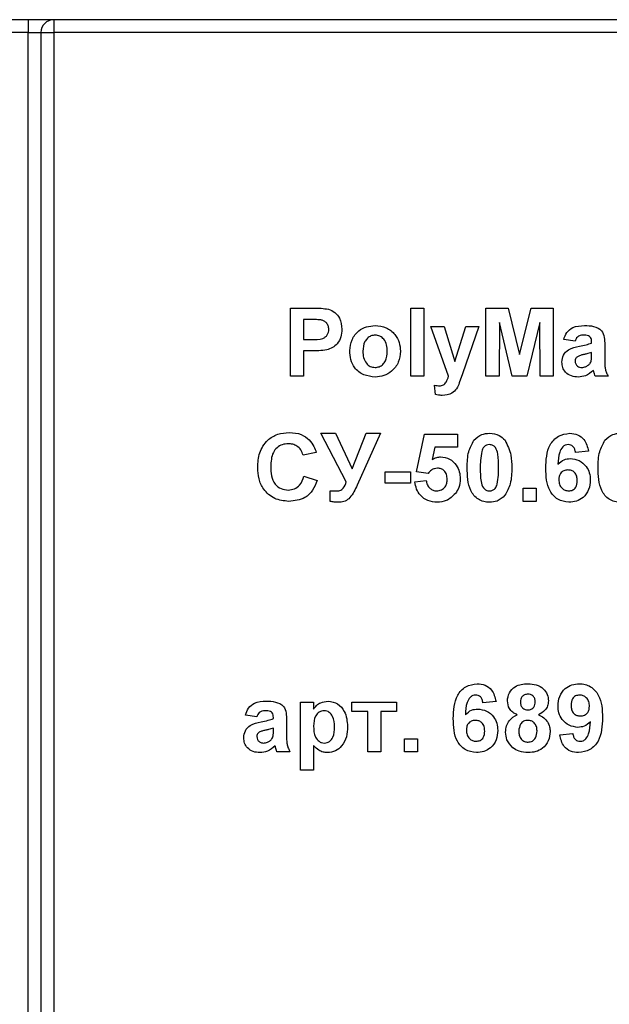
# Paper-space layout 'Высокий борт' of a CAD drawing. Units: millimetres. Extents: x -446 to 6636, y -712 to 3696.
# Drawn here: x 644 to 713, y 2353 to 2469 of the extents above; entities that cross this region are included whole.
import ezdxf

# ---------------------------------------------------------------- set-up
doc = ezdxf.new("R2010")
doc.units = ezdxf.units.MM

psp = doc.layouts.new('Высокий борт')

# ---------------------------------------------------------------- linework, layer by layer
at = {"color": 7, "linetype": 'Continuous', "lineweight": 25, "ltscale": 10}
for p, q in [((837.31719, 2468.91233), (574.31719, 2468.91233)), ((645.01719, 2468.91233), (645.01719, 2467.41233)), ((648.01719, 2468.91233), (648.01719, 2467.41233)), ((645.01719, 2467.41233), (643.01719, 2467.41233)), ((645.01719, 2467.41233), (646.51719, 2467.41233)), ((645.01719, 2246.69426), (645.01719, 2467.41233)), ((646.51719, 2467.41233), (646.51719, 2246.69426)), ((646.51719, 2467.41233), (648.01719, 2467.41233)), ((779.31719, 2467.41233), (648.01719, 2467.41233)), ((648.01719, 2467.41233), (648.01719, 2246.69426)), ((675.82104, 2427.00503), (675.82104, 2435.00503)), ((675.82104, 2435.00503), (678.38033, 2435.00503)), ((689.97489, 2427.00503), (689.97489, 2435.00503)), ((689.97489, 2435.00503), (691.51335, 2435.00503)), ((691.51335, 2435.00503), (691.51335, 2427.00503)), ((698.7954, 2427.00503), (698.7954, 2435.00503)), ((698.7954, 2435.00503), (701.39796, 2435.00503)), ((701.39796, 2435.00503), (702.74412, 2429.5483)), ((702.74412, 2429.5483), (704.09027, 2435.00503)), ((704.09027, 2435.00503), (706.69283, 2435.00503)), ((706.69283, 2435.00503), (706.69283, 2427.00503)), ((678.1736, 2433.67169), (677.3595, 2433.67169)), ((677.3595, 2433.67169), (677.3595, 2431.31272)), ((700.38514, 2433.3031), (700.33386, 2427.00503)), ((701.88674, 2427.00503), (700.38514, 2433.3031)), ((705.10309, 2433.3031), (703.60149, 2427.00503)), ((705.15437, 2427.00503), (705.10309, 2433.3031)), ((692.33386, 2432.85118), (693.87232, 2432.85118)), ((694.39476, 2427.00503), (692.33386, 2432.85118)), ((693.87232, 2432.85118), (695.15437, 2428.71176)), ((695.15437, 2428.71176), (696.43642, 2432.85118)), ((697.97489, 2432.85118), (696.03098, 2427.27586)), ((696.43642, 2432.85118), (697.97489, 2432.85118)), ((677.3595, 2431.31272), (678.28258, 2431.31272)), ((709.25694, 2431.10759), (707.9236, 2431.31272)), ((711.20566, 2430.90246), (711.20566, 2431.0483)), ((677.3595, 2429.97939), (677.3595, 2427.00503)), ((678.41239, 2429.97939), (677.3595, 2429.97939)), ((711.20566, 2429.48419), (711.20566, 2429.77426)), ((712.74412, 2430.71336), (712.74412, 2428.91689)), ((677.3595, 2427.00503), (675.82104, 2427.00503)), ((691.51335, 2427.00503), (689.97489, 2427.00503)), ((696.03098, 2427.27586), (695.66239, 2426.21977)), ((700.33386, 2427.00503), (698.7954, 2427.00503)), ((703.60149, 2427.00503), (701.88674, 2427.00503)), ((706.69283, 2427.00503), (705.15437, 2427.00503)), ((713.15437, 2427.00503), (711.61591, 2427.00503)), ((692.84668, 2424.83355), (692.74412, 2425.94894)), ((682.37873, 2414.57394), (679.41078, 2420.28708)), ((679.41078, 2420.28708), (681.12392, 2420.28708)), ((681.12392, 2420.28708), (683.07264, 2416.12041)), ((683.07264, 2416.12041), (684.71527, 2420.28708)), ((686.38514, 2420.28708), (683.66399, 2414.20535)), ((684.71527, 2420.28708), (686.38514, 2420.28708)), ((690.64155, 2415.75823), (691.56463, 2420.18451)), ((691.56463, 2420.18451), (695.46207, 2420.18451)), ((695.46207, 2420.18451), (695.46207, 2418.64605)), ((678.84668, 2418.03067), (677.30822, 2417.72298)), ((692.7986, 2418.64605), (692.4845, 2417.21817)), ((695.46207, 2418.64605), (692.7986, 2418.64605)), ((710.84668, 2418.19894), (709.30822, 2418.03067)), ((686.94924, 2415.77426), (689.9236, 2415.77426)), ((686.94924, 2414.44092), (686.94924, 2415.77426)), ((689.9236, 2415.77426), (689.9236, 2414.44092)), ((691.9845, 2415.56913), (690.64155, 2415.75823)), ((677.41078, 2415.26144), (678.94924, 2414.74862)), ((690.43642, 2414.57554), (691.76976, 2414.74862)), ((680.48771, 2412.28227), (680.48771, 2413.53868)), ((689.9236, 2414.44092), (686.94924, 2414.44092)), ((703.15437, 2412.28708), (703.15437, 2413.82554)), ((703.15437, 2413.82554), (704.69283, 2413.82554)), ((704.69283, 2413.82554), (704.69283, 2412.28708)), ((704.69283, 2412.28708), (703.15437, 2412.28708)), ((677.00053, 2380.69734), (677.00053, 2388.69734)), ((677.00053, 2388.69734), (678.53899, 2388.69734)), ((678.53899, 2388.69734), (678.53899, 2387.85439)), ((683.05181, 2388.69734), (688.28258, 2388.69734)), ((683.05181, 2387.56913), (683.05181, 2388.69734)), ((688.28258, 2388.69734), (688.28258, 2387.56913)), ((699.97489, 2388.76304), (698.43642, 2388.59477)), ((671.87232, 2386.95375), (670.53899, 2387.15887)), ((673.82104, 2386.74862), (673.82104, 2386.89445)), ((684.89796, 2387.56913), (683.05181, 2387.56913)), ((684.89796, 2382.85118), (684.89796, 2387.56913)), ((688.28258, 2387.56913), (686.43642, 2387.56913)), ((686.43642, 2387.56913), (686.43642, 2382.85118)), ((673.82104, 2385.33035), (673.82104, 2385.62041)), ((675.3595, 2386.55951), (675.3595, 2384.76304)), ((707.46207, 2384.83516), (709.00053, 2385.00503)), ((678.53899, 2383.58676), (678.53899, 2380.69734)), ((689.20566, 2384.38964), (690.74412, 2384.38964)), ((689.20566, 2382.85118), (689.20566, 2384.38964)), ((690.74412, 2384.38964), (690.74412, 2382.85118)), ((675.76976, 2382.85118), (674.2313, 2382.85118)), ((686.43642, 2382.85118), (684.89796, 2382.85118)), ((690.74412, 2382.85118), (689.20566, 2382.85118)), ((678.53899, 2380.69734), (677.00053, 2380.69734))]:
    psp.add_line(p, q, dxfattribs=at)
at = {"color": 7, "linetype": 'Continuous', "lineweight": 25, "ltscale": 100}
psp.add_arc((648.01719, 2467.41233), 1.5, 90, 180, dxfattribs=at)
at = {"color": 7, "linetype": 'Continuous', "lineweight": 25, "ltscale": 10}
for points, knots in [([(678.38033, 2435.00503), (678.73648, 2435.00706), (679.37206, 2435.01068), (680.00117, 2434.92215), (680.27777, 2434.88323)], [0, 0, 0, 0, 0.560345106, 1, 1, 1, 1]), ([(680.27777, 2434.88323), (680.54345, 2434.77276), (681.07539, 2434.55156), (681.75205, 2433.72138), (681.82675, 2432.97687), (681.87232, 2432.52266)], [0, 0, 0, 0, 0.280090728, 0.560803956, 1, 1, 1, 1]), ([(679.38835, 2433.6156), (679.1621, 2433.63626), (678.75795, 2433.67315), (678.3522, 2433.67214), (678.1736, 2433.67169)], [0, 0, 0, 0, 0.559833404, 1, 1, 1, 1]), ([(680.33386, 2432.49862), (680.32111, 2432.64892), (680.29565, 2432.94917), (680.04577, 2433.29992), (679.73162, 2433.52917), (679.50281, 2433.58678), (679.38835, 2433.6156)], [0, 0, 0, 0, 0.279861862, 0.559069332, 0.779426711, 1, 1, 1, 1]), ([(678.28258, 2431.31272), (678.74609, 2431.29369), (679.3257, 2431.26989), (679.92846, 2431.59761), (680.16209, 2431.84775), (680.30993, 2432.15976), (680.32588, 2432.38565), (680.33386, 2432.49862)], [0, 0, 0, 0, 0.499692837, 0.624844312, 0.749840888, 0.874898186, 1, 1, 1, 1]), ([(681.87232, 2432.52266), (681.85367, 2432.21572), (681.81642, 2431.60262), (681.38257, 2430.84038), (680.77292, 2430.32585), (680.31676, 2430.1718), (680.08867, 2430.09477)], [0, 0, 0, 0, 0.280285097, 0.559873313, 0.77991808, 1, 1, 1, 1]), ([(682.7954, 2430.00984), (682.85021, 2430.44579), (682.95968, 2431.31653), (683.72076, 2432.33253), (684.73508, 2432.86904), (685.4215, 2432.9255), (685.76495, 2432.95375)], [0, 0, 0, 0, 0.279950082, 0.55914711, 0.779424038, 1, 1, 1, 1]), ([(685.76495, 2432.95375), (686.21107, 2432.90953), (687.1026, 2432.82118), (688.09862, 2432.00394), (688.6674, 2430.99294), (688.71853, 2430.29392), (688.74412, 2429.94413)], [0, 0, 0, 0, 0.279785017, 0.559124208, 0.779388097, 1, 1, 1, 1]), ([(707.9236, 2431.31272), (708.02344, 2431.59955), (708.22252, 2432.17148), (709.0964, 2432.89956), (709.88594, 2432.93318), (710.36912, 2432.95375)], [0, 0, 0, 0, 0.280773008, 0.559844189, 1, 1, 1, 1]), ([(710.36912, 2432.95375), (710.72742, 2432.94687), (711.43965, 2432.93319), (712.42728, 2432.47745), (712.74319, 2431.55547), (712.74381, 2430.99549), (712.74412, 2430.71336)], [0, 0, 0, 0, 0.281738061, 0.560028291, 0.778339104, 1, 1, 1, 1]), ([(685.77296, 2431.82554), (685.60583, 2431.80909), (685.27164, 2431.77621), (684.85152, 2431.48148), (684.40328, 2430.89948), (684.36247, 2430.32845), (684.33386, 2429.9281)], [0, 0, 0, 0, 0.186985339, 0.373877933, 0.561021878, 1, 1, 1, 1]), ([(687.20566, 2429.93932), (687.19412, 2430.18837), (687.1711, 2430.6851), (686.86457, 2431.32321), (686.36033, 2431.75429), (685.96867, 2431.8018), (685.77296, 2431.82554)], [0, 0, 0, 0, 0.281043379, 0.560553187, 0.780419872, 1, 1, 1, 1]), ([(710.21527, 2431.82554), (710.09315, 2431.81992), (709.84974, 2431.80872), (709.4467, 2431.59039), (709.32894, 2431.29077), (709.25694, 2431.10759)], [0, 0, 0, 0, 0.281244848, 0.560562818, 1, 1, 1, 1]), ([(709.76335, 2430.51785), (710.03748, 2430.57206), (710.52682, 2430.66882), (710.9983, 2430.8311), (711.20566, 2430.90246)], [0, 0, 0, 0, 0.5602126396, 1, 1, 1, 1]), ([(711.20566, 2431.0483), (711.20198, 2431.13959), (711.19464, 2431.3218), (711.09082, 2431.58721), (710.74854, 2431.82229), (710.43544, 2431.8242), (710.21527, 2431.82554)], [0, 0, 0, 0, 0.187536191, 0.37431556, 0.56002439, 1, 1, 1, 1]), ([(680.08867, 2430.09477), (679.77709, 2430.05404), (679.22052, 2429.98128), (678.65939, 2429.97997), (678.41239, 2429.97939)], [0, 0, 0, 0, 0.559811135, 1, 1, 1, 1]), ([(685.77457, 2426.90246), (685.32081, 2426.95381), (684.41557, 2427.05624), (683.35303, 2427.85467), (682.8549, 2428.93931), (682.81526, 2429.65257), (682.7954, 2430.00984)], [0, 0, 0, 0, 0.280144534, 0.558898827, 0.779053087, 1, 1, 1, 1]), ([(684.33386, 2429.9281), (684.34541, 2429.67773), (684.36843, 2429.17839), (684.67501, 2428.53592), (685.18226, 2428.10239), (685.57616, 2428.05456), (685.77296, 2428.03067)], [0, 0, 0, 0, 0.2810154073, 0.5604642553, 0.7803935294, 1, 1, 1, 1]), ([(685.77296, 2428.03067), (685.94045, 2428.04731), (686.27539, 2428.08059), (686.69676, 2428.37687), (687.13815, 2428.96658), (687.17783, 2429.53841), (687.20566, 2429.93932)], [0, 0, 0, 0, 0.186929843, 0.373818872, 0.560977962, 1, 1, 1, 1]), ([(688.74412, 2429.94413), (688.70023, 2429.49752), (688.61252, 2428.60507), (687.82395, 2427.58885), (686.82592, 2426.98692), (686.12519, 2426.93063), (685.77457, 2426.90246)], [0, 0, 0, 0, 0.27992386, 0.559367111, 0.779515718, 1, 1, 1, 1]), ([(707.71848, 2428.65407), (707.75184, 2428.94221), (707.81844, 2429.51744), (708.58815, 2430.28566), (709.31665, 2430.42959), (709.76335, 2430.51785)], [0, 0, 0, 0, 0.279666715, 0.558309145, 1, 1, 1, 1]), ([(711.20566, 2429.77426), (711.01603, 2429.72041), (710.70368, 2429.63171), (710.2619, 2429.53802), (709.88714, 2429.45578), (709.65493, 2429.34967), (709.53899, 2429.29669)], [0, 0, 0, 0, 0.340193103, 0.560377192, 0.780508265, 1, 1, 1, 1]), ([(709.63194, 2426.90246), (709.35776, 2426.92203), (708.81081, 2426.96107), (708.15455, 2427.39978), (707.7737, 2428.0096), (707.73689, 2428.43913), (707.71848, 2428.65407)], [0, 0, 0, 0, 0.2804891711, 0.5595297335, 0.7795972878, 1, 1, 1, 1]), ([(709.53899, 2429.29669), (709.45027, 2429.21946), (709.29174, 2429.08146), (709.26758, 2428.87485), (709.25694, 2428.78387)], [0, 0, 0, 0, 0.5596438, 1, 1, 1, 1]), ([(709.25694, 2428.78387), (709.27196, 2428.66897), (709.30203, 2428.43895), (709.52411, 2428.19), (709.78885, 2428.05054), (709.96946, 2428.03729), (710.05982, 2428.03067)], [0, 0, 0, 0, 0.279294131, 0.559140117, 0.779446302, 1, 1, 1, 1]), ([(710.80501, 2428.29028), (710.89095, 2428.36548), (711.04446, 2428.4998), (711.11744, 2428.68927), (711.14957, 2428.77266)], [0, 0, 0, 0, 0.559866869, 1, 1, 1, 1]), ([(711.14957, 2428.77266), (711.17002, 2428.90467), (711.20657, 2429.14056), (711.20593, 2429.37914), (711.20566, 2429.48419)], [0, 0, 0, 0, 0.559676187, 1, 1, 1, 1]), ([(712.74412, 2428.91689), (712.74751, 2428.69212), (712.75309, 2428.32202), (712.80922, 2427.80729), (712.9506, 2427.39103), (713.08643, 2427.13372), (713.15437, 2427.00503)], [0, 0, 0, 0, 0.340129122, 0.560069309, 0.779964571, 1, 1, 1, 1]), ([(711.41559, 2427.68932), (711.12454, 2427.44116), (710.60453, 2426.99778), (709.92925, 2426.9316), (709.63194, 2426.90246)], [0, 0, 0, 0, 0.559709154, 1, 1, 1, 1]), ([(710.05982, 2428.03067), (710.21051, 2428.04729), (710.47993, 2428.07701), (710.70558, 2428.22505), (710.80501, 2428.29028)], [0, 0, 0, 0, 0.559341202, 1, 1, 1, 1]), ([(711.47008, 2427.49541), (711.46095, 2427.53191), (711.44465, 2427.59707), (711.42447, 2427.66114), (711.41559, 2427.68932)], [0, 0, 0, 0, 0.56004661, 1, 1, 1, 1]), ([(711.61591, 2427.00503), (711.58655, 2427.09593), (711.53412, 2427.25826), (711.48965, 2427.42294), (711.47008, 2427.49541)], [0, 0, 0, 0, 0.559958261, 1, 1, 1, 1]), ([(693.32905, 2425.87682), (693.49148, 2425.89122), (693.81564, 2425.91996), (694.20881, 2426.37815), (694.32405, 2426.76665), (694.39476, 2427.00503)], [0, 0, 0, 0, 0.279577202, 0.557971289, 1, 1, 1, 1]), ([(695.66239, 2426.21977), (695.56861, 2425.98493), (695.38187, 2425.51725), (694.72824, 2424.83048), (694.05962, 2424.77966), (693.65117, 2424.74862)], [0, 0, 0, 0, 0.28184879, 0.561289913, 1, 1, 1, 1]), ([(692.74412, 2425.94894), (692.85227, 2425.92664), (693.04541, 2425.88682), (693.24238, 2425.87988), (693.32905, 2425.87682)], [0, 0, 0, 0, 0.559984318, 1, 1, 1, 1]), ([(693.65117, 2424.74862), (693.49974, 2424.75287), (693.22926, 2424.76046), (692.96361, 2424.81121), (692.84668, 2424.83355)], [0, 0, 0, 0, 0.559833247, 1, 1, 1, 1]), ([(671.97489, 2416.26945), (672.01073, 2416.85724), (672.0822, 2418.02916), (672.98055, 2419.46669), (674.29564, 2420.28178), (675.2171, 2420.35366), (675.67841, 2420.38964)], [0, 0, 0, 0, 0.28068848, 0.559621731, 0.77953523, 1, 1, 1, 1]), ([(675.67841, 2420.38964), (676.16952, 2420.3538), (677.04664, 2420.28977), (677.73462, 2419.75152), (678.03739, 2419.51464)], [0, 0, 0, 0, 0.559913192, 1, 1, 1, 1]), ([(678.03739, 2419.51464), (678.24068, 2419.26574), (678.60439, 2418.82045), (678.77253, 2418.27239), (678.84668, 2418.03067)], [0, 0, 0, 0, 0.558959755, 1, 1, 1, 1]), ([(696.59027, 2416.24862), (696.59785, 2416.8899), (696.61135, 2418.03201), (697.14703, 2419.03483), (697.38194, 2419.47458)], [0, 0, 0, 0, 0.561489802, 1, 1, 1, 1]), ([(697.38194, 2419.47458), (697.67298, 2419.74247), (698.19448, 2420.22248), (698.89575, 2420.26728), (699.20566, 2420.28708)], [0, 0, 0, 0, 0.558082648, 1, 1, 1, 1]), ([(699.20566, 2420.28708), (699.60362, 2420.25066), (700.31484, 2420.18558), (700.81534, 2419.6853), (701.03578, 2419.46496)], [0, 0, 0, 0, 0.559562317, 1, 1, 1, 1]), ([(701.03578, 2419.46496), (701.31296, 2418.89369), (701.8101, 2417.86911), (701.81768, 2416.73456), (701.82104, 2416.23259)], [0, 0, 0, 0, 0.55756047, 1, 1, 1, 1]), ([(705.82104, 2416.17971), (705.85736, 2417.14913), (705.90282, 2418.3626), (706.73375, 2419.51214), (707.46469, 2420.12785), (708.17748, 2420.22351), (708.65117, 2420.28708)], [0, 0, 0, 0, 0.499464427, 0.625197568, 0.750920027, 1, 1, 1, 1]), ([(708.65117, 2420.28708), (708.96418, 2420.25742), (709.58952, 2420.19815), (710.51964, 2419.47254), (710.72271, 2418.68173), (710.84668, 2418.19894)], [0, 0, 0, 0, 0.280754349, 0.560899358, 1, 1, 1, 1]), ([(711.97489, 2416.24862), (711.98246, 2416.8899), (711.99596, 2418.03201), (712.53165, 2419.03483), (712.76655, 2419.47458)], [0, 0, 0, 0, 0.561489802, 1, 1, 1, 1]), ([(712.76655, 2419.47458), (713.05759, 2419.74247), (713.57909, 2420.22248), (714.28037, 2420.26728), (714.59027, 2420.28708)], [0, 0, 0, 0, 0.558082648, 1, 1, 1, 1]), ([(675.57104, 2419.05631), (675.3318, 2419.03792), (674.85374, 2419.00116), (674.22049, 2418.62661), (673.57606, 2417.78314), (673.53921, 2416.96236), (673.51335, 2416.38644)], [0, 0, 0, 0, 0.1871500027, 0.373980179, 0.560737732, 1, 1, 1, 1]), ([(677.30822, 2417.72298), (677.23733, 2417.93535), (677.09566, 2418.35981), (676.62469, 2418.79241), (676.09569, 2419.02505), (675.746, 2419.04589), (675.57104, 2419.05631)], [0, 0, 0, 0, 0.279829993, 0.559274982, 0.779493229, 1, 1, 1, 1]), ([(698.30021, 2418.16849), (698.23851, 2417.80985), (698.12826, 2417.16889), (698.12859, 2416.51889), (698.12873, 2416.23259)], [0, 0, 0, 0, 0.559540604, 1, 1, 1, 1]), ([(699.20566, 2418.95375), (699.08428, 2418.94085), (698.84176, 2418.91508), (698.46887, 2418.65262), (698.3642, 2418.35217), (698.30021, 2418.16849)], [0, 0, 0, 0, 0.280292347, 0.560017236, 1, 1, 1, 1]), ([(700.28258, 2416.23259), (700.28225, 2416.77186), (700.28175, 2417.57938), (700.03294, 2418.52281), (699.61464, 2418.90804), (699.34215, 2418.93849), (699.20566, 2418.95375)], [0, 0, 0, 0, 0.501644572, 0.751183234, 0.87536409, 1, 1, 1, 1]), ([(708.45405, 2418.95375), (708.33393, 2418.93993), (708.09349, 2418.91226), (707.69505, 2418.61986), (707.31139, 2417.84566), (707.27012, 2417.12488), (707.24251, 2416.64285)], [0, 0, 0, 0, 0.124834253, 0.249863876, 0.498341676, 1, 1, 1, 1]), ([(709.30822, 2418.03067), (709.2885, 2418.16035), (709.24917, 2418.41902), (709.05739, 2418.74243), (708.76364, 2418.92939), (708.55732, 2418.94562), (708.45405, 2418.95375)], [0, 0, 0, 0, 0.280771731, 0.560045607, 0.779779817, 1, 1, 1, 1]), ([(692.4845, 2417.21817), (692.65795, 2417.31194), (692.96774, 2417.47942), (693.31767, 2417.5061), (693.47168, 2417.51785)], [0, 0, 0, 0, 0.559887906, 1, 1, 1, 1]), ([(693.47168, 2417.51785), (693.83433, 2417.46825), (694.5604, 2417.36896), (695.3173, 2416.6306), (695.71738, 2415.77982), (695.75228, 2415.21007), (695.76976, 2414.9249)], [0, 0, 0, 0, 0.279006915, 0.558619385, 0.779073542, 1, 1, 1, 1]), ([(707.24251, 2416.64285), (707.47325, 2416.85736), (707.88595, 2417.24104), (708.44259, 2417.29079), (708.68803, 2417.31272)], [0, 0, 0, 0, 0.559084432, 1, 1, 1, 1]), ([(708.68803, 2417.31272), (709.04931, 2417.26668), (709.77233, 2417.17453), (710.55561, 2416.47802), (710.99457, 2415.64597), (711.03272, 2415.07784), (711.05181, 2414.79349)], [0, 0, 0, 0, 0.279326159, 0.55901058, 0.779284876, 1, 1, 1, 1]), ([(675.62392, 2412.28708), (675.05286, 2412.34975), (673.91162, 2412.475), (672.6622, 2413.57801), (672.04989, 2414.92786), (671.99991, 2415.82185), (671.97489, 2416.26945)], [0, 0, 0, 0, 0.279571321, 0.55870808, 0.779052609, 1, 1, 1, 1]), ([(673.51335, 2416.38644), (673.52564, 2416.02166), (673.55013, 2415.2949), (673.9194, 2414.3109), (674.69814, 2413.70684), (675.2735, 2413.64924), (675.56142, 2413.62041)], [0, 0, 0, 0, 0.281345576, 0.560537137, 0.780083148, 1, 1, 1, 1]), ([(693.10469, 2416.18451), (692.98119, 2416.17349), (692.73413, 2416.15143), (692.33147, 2415.94794), (692.11609, 2415.7128), (691.9845, 2415.56913)], [0, 0, 0, 0, 0.27996309, 0.560065201, 1, 1, 1, 1]), ([(694.2313, 2414.89125), (694.2223, 2415.0737), (694.2044, 2415.4371), (693.94188, 2415.89335), (693.5345, 2416.15159), (693.24807, 2416.17353), (693.10469, 2416.18451)], [0, 0, 0, 0, 0.280879848, 0.559423202, 0.779464901, 1, 1, 1, 1]), ([(699.20566, 2412.18451), (698.97681, 2412.19916), (698.51941, 2412.22843), (697.88241, 2412.51283), (697.35699, 2412.96256), (696.62857, 2414.14136), (696.60728, 2415.3124), (696.59027, 2416.24862)], [0, 0, 0, 0, 0.125352676, 0.250544271, 0.375813364, 0.500980988, 1, 1, 1, 1]), ([(698.12873, 2416.23259), (698.12939, 2415.69424), (698.13038, 2414.88806), (698.37748, 2413.94466), (698.79722, 2413.56201), (699.06929, 2413.53259), (699.20566, 2413.51785)], [0, 0, 0, 0, 0.50168528, 0.751272638, 0.875339769, 1, 1, 1, 1]), ([(700.1111, 2414.3031), (700.17284, 2414.66054), (700.28317, 2415.29934), (700.28276, 2415.94722), (700.28258, 2416.23259)], [0, 0, 0, 0, 0.5595369667, 1, 1, 1, 1]), ([(701.82104, 2416.23259), (701.81432, 2415.58937), (701.80236, 2414.44382), (701.26501, 2413.43805), (701.02937, 2412.99701)], [0, 0, 0, 0, 0.561492777, 1, 1, 1, 1]), ([(708.53578, 2412.18451), (708.07823, 2412.24973), (707.38957, 2412.34788), (706.69219, 2412.95366), (705.8957, 2414.06922), (705.8542, 2415.24239), (705.82104, 2416.17971)], [0, 0, 0, 0, 0.248921504, 0.374649904, 0.500372939, 1, 1, 1, 1]), ([(708.42841, 2415.97939), (708.26238, 2415.96095), (707.93068, 2415.92411), (707.55502, 2415.61585), (707.37858, 2415.21951), (707.36587, 2414.95917), (707.3595, 2414.82875)], [0, 0, 0, 0, 0.279845455, 0.559076591, 0.779094657, 1, 1, 1, 1]), ([(709.51335, 2414.71496), (709.50606, 2414.89224), (709.49154, 2415.24526), (709.24081, 2415.69152), (708.84567, 2415.94376), (708.56755, 2415.96751), (708.42841, 2415.97939)], [0, 0, 0, 0, 0.280826513, 0.559225129, 0.77950138, 1, 1, 1, 1]), ([(714.59027, 2412.18451), (714.36143, 2412.19916), (713.90403, 2412.22843), (713.26702, 2412.51283), (712.74161, 2412.96256), (712.01318, 2414.14136), (711.9919, 2415.3124), (711.97489, 2416.24862)], [0, 0, 0, 0, 0.125352676, 0.250544271, 0.375813364, 0.500980988, 1, 1, 1, 1]), ([(675.56142, 2413.62041), (675.8134, 2413.64548), (676.3169, 2413.69558), (677.07926, 2414.25548), (677.28506, 2414.87996), (677.41078, 2415.26144)], [0, 0, 0, 0, 0.280473268, 0.560454613, 1, 1, 1, 1]), ([(678.94924, 2414.74862), (678.80655, 2414.3525), (678.52174, 2413.56188), (677.38957, 2412.47069), (676.29307, 2412.35666), (675.62392, 2412.28708)], [0, 0, 0, 0, 0.281276492, 0.56139879, 1, 1, 1, 1]), ([(681.1095, 2413.51785), (681.28226, 2413.51996), (681.6246, 2413.52414), (682.16246, 2413.88402), (682.29635, 2414.31115), (682.37873, 2414.57394)], [0, 0, 0, 0, 0.281601993, 0.558003824, 1, 1, 1, 1]), ([(693.05501, 2412.18451), (692.68654, 2412.21575), (691.95075, 2412.27812), (691.09481, 2412.90984), (690.59555, 2413.72387), (690.4895, 2414.29149), (690.43642, 2414.57554)], [0, 0, 0, 0, 0.279948865, 0.559015574, 0.77932326, 1, 1, 1, 1]), ([(691.76976, 2414.74862), (691.80398, 2414.57301), (691.87233, 2414.22224), (692.18093, 2413.81881), (692.57116, 2413.56173), (692.85102, 2413.53247), (692.99091, 2413.51785)], [0, 0, 0, 0, 0.28033284, 0.559948484, 0.780024703, 1, 1, 1, 1]), ([(692.99091, 2413.51785), (693.18662, 2413.54014), (693.57769, 2413.58469), (694.01493, 2413.95819), (694.20871, 2414.43072), (694.22376, 2414.73754), (694.2313, 2414.89125)], [0, 0, 0, 0, 0.279579157, 0.558656826, 0.778914827, 1, 1, 1, 1]), ([(695.76976, 2414.9249), (695.74066, 2414.57856), (695.68866, 2413.95954), (695.35113, 2413.44154), (695.20245, 2413.21336)], [0, 0, 0, 0, 0.559496676, 1, 1, 1, 1]), ([(707.3595, 2414.82875), (707.37071, 2414.64531), (707.39307, 2414.2795), (707.68169, 2413.84097), (708.07547, 2413.56706), (708.36213, 2413.53424), (708.50533, 2413.51785)], [0, 0, 0, 0, 0.280501484, 0.559380953, 0.77987508, 1, 1, 1, 1]), ([(708.50533, 2413.51785), (708.67182, 2413.53701), (709.00405, 2413.57525), (709.47373, 2414.00815), (709.49832, 2414.44678), (709.51335, 2414.71496)], [0, 0, 0, 0, 0.2807500466, 0.5602371558, 1, 1, 1, 1]), ([(711.05181, 2414.79349), (711.02029, 2414.41033), (710.95737, 2413.6455), (710.30119, 2412.75549), (709.43622, 2412.25283), (708.83615, 2412.2073), (708.53578, 2412.18451)], [0, 0, 0, 0, 0.280204728, 0.559313497, 0.779411162, 1, 1, 1, 1]), ([(680.48771, 2413.53868), (680.60369, 2413.53207), (680.8108, 2413.52026), (681.01823, 2413.51858), (681.1095, 2413.51785)], [0, 0, 0, 0, 0.559991119, 1, 1, 1, 1]), ([(683.66399, 2414.20535), (683.4252, 2413.6783), (683.09302, 2412.94515), (682.28121, 2412.25208), (681.82491, 2412.20704), (681.59668, 2412.18451)], [0, 0, 0, 0, 0.561049955, 0.780448227, 1, 1, 1, 1]), ([(699.20566, 2413.51785), (699.32713, 2413.53054), (699.5698, 2413.5559), (699.94228, 2413.81916), (700.04705, 2414.11949), (700.1111, 2414.3031)], [0, 0, 0, 0, 0.280337311, 0.560025572, 1, 1, 1, 1]), ([(681.59668, 2412.18451), (681.388, 2412.18568), (681.01544, 2412.18775), (680.64892, 2412.2534), (680.48771, 2412.28227)], [0, 0, 0, 0, 0.560137435, 1, 1, 1, 1]), ([(695.20245, 2413.21336), (694.867, 2412.87728), (694.26618, 2412.27536), (693.42606, 2412.21235), (693.05501, 2412.18451)], [0, 0, 0, 0, 0.558335386, 1, 1, 1, 1]), ([(701.02937, 2412.99701), (700.7384, 2412.72899), (700.217, 2412.24871), (699.51562, 2412.20419), (699.20566, 2412.18451)], [0, 0, 0, 0, 0.558064155, 1, 1, 1, 1]), ([(694.94924, 2386.74381), (694.98557, 2387.71324), (695.03103, 2388.9267), (695.86195, 2390.07624), (696.5929, 2390.69195), (697.30568, 2390.78761), (697.77937, 2390.85118)], [0, 0, 0, 0, 0.499464427, 0.625197568, 0.750920027, 1, 1, 1, 1]), ([(697.77937, 2390.85118), (698.09238, 2390.82152), (698.71772, 2390.76225), (699.64785, 2390.03665), (699.85091, 2389.24583), (699.97489, 2388.76304)], [0, 0, 0, 0, 0.2807543491, 0.5608993582, 1, 1, 1, 1]), ([(701.30822, 2388.82554), (701.35112, 2389.15835), (701.43694, 2389.82397), (702.13213, 2390.51245), (702.93673, 2390.81514), (703.45766, 2390.83916), (703.71848, 2390.85118)], [0, 0, 0, 0, 0.279084939, 0.558170636, 0.778789692, 1, 1, 1, 1]), ([(703.71848, 2390.85118), (704.05104, 2390.83271), (704.71429, 2390.79588), (705.54209, 2390.32402), (706.05244, 2389.60855), (706.10329, 2389.08664), (706.12873, 2388.82554)], [0, 0, 0, 0, 0.280816092, 0.560044942, 0.779897265, 1, 1, 1, 1]), ([(707.25694, 2388.24701), (707.28959, 2388.62885), (707.35479, 2389.39118), (708.01053, 2390.27635), (708.8707, 2390.78062), (709.46882, 2390.82765), (709.76816, 2390.85118)], [0, 0, 0, 0, 0.280159226, 0.559345432, 0.779475075, 1, 1, 1, 1]), ([(709.76816, 2390.85118), (709.99625, 2390.83634), (710.45226, 2390.80667), (711.08913, 2390.52621), (711.61678, 2390.08558), (712.41443, 2388.9595), (712.45516, 2387.78576), (712.48771, 2386.84798)], [0, 0, 0, 0, 0.125429717, 0.250764883, 0.376185783, 0.501594393, 1, 1, 1, 1]), ([(697.58226, 2389.51785), (697.46213, 2389.50403), (697.2217, 2389.47637), (696.82325, 2389.18396), (696.4396, 2388.40976), (696.39832, 2387.68898), (696.37072, 2387.20695)], [0, 0, 0, 0, 0.124834253, 0.249863876, 0.498341676, 1, 1, 1, 1]), ([(698.43642, 2388.59477), (698.41671, 2388.72445), (698.37738, 2388.98312), (698.1856, 2389.30654), (697.89184, 2389.49349), (697.68553, 2389.50972), (697.58226, 2389.51785)], [0, 0, 0, 0, 0.280771731, 0.560045607, 0.779779817, 1, 1, 1, 1]), ([(703.72809, 2389.62041), (703.59309, 2389.6085), (703.32357, 2389.58472), (703.02175, 2389.33495), (702.86493, 2389.02186), (702.85277, 2388.81092), (702.84668, 2388.70535)], [0, 0, 0, 0, 0.279984984, 0.55895785, 0.779267342, 1, 1, 1, 1]), ([(704.59027, 2388.71016), (704.57987, 2388.84272), (704.55909, 2389.10739), (704.34074, 2389.4225), (704.03997, 2389.59712), (703.83213, 2389.61264), (703.72809, 2389.62041)], [0, 0, 0, 0, 0.28023444, 0.559498676, 0.779488934, 1, 1, 1, 1]), ([(709.80021, 2389.51785), (709.63324, 2389.49868), (709.3001, 2389.46043), (708.8346, 2389.02128), (708.81028, 2388.58261), (708.7954, 2388.31432)], [0, 0, 0, 0, 0.280702877, 0.560080866, 1, 1, 1, 1]), ([(710.94924, 2388.20855), (710.93774, 2388.39216), (710.91479, 2388.75835), (710.62396, 2389.19531), (710.23095, 2389.47108), (709.94374, 2389.50226), (709.80021, 2389.51785)], [0, 0, 0, 0, 0.280492033, 0.559424697, 0.779819522, 1, 1, 1, 1]), ([(670.53899, 2387.15887), (670.63883, 2387.44571), (670.83791, 2388.01764), (671.71179, 2388.74572), (672.50132, 2388.77933), (672.9845, 2388.7999)], [0, 0, 0, 0, 0.280773008, 0.559844189, 1, 1, 1, 1]), ([(672.9845, 2388.7999), (673.34281, 2388.79302), (674.05504, 2388.77934), (675.04267, 2388.32361), (675.35858, 2387.40162), (675.35919, 2386.84164), (675.3595, 2386.55951)], [0, 0, 0, 0, 0.2817380608, 0.5600282911, 0.7783391041, 1, 1, 1, 1]), ([(678.53899, 2387.85439), (678.65179, 2388.00835), (678.87747, 2388.31638), (679.45849, 2388.70388), (679.94949, 2388.76352), (680.24892, 2388.7999)], [0, 0, 0, 0, 0.280531641, 0.561229314, 1, 1, 1, 1]), ([(680.24892, 2388.7999), (680.64115, 2388.73159), (681.42767, 2388.59461), (682.39673, 2387.44659), (682.48504, 2386.42832), (682.53899, 2385.80631)], [0, 0, 0, 0, 0.279065654, 0.559611359, 1, 1, 1, 1]), ([(702.46367, 2387.20054), (702.28433, 2387.28623), (701.92624, 2387.45731), (701.42729, 2387.99767), (701.35333, 2388.5119), (701.30822, 2388.82554)], [0, 0, 0, 0, 0.281273863, 0.561625639, 1, 1, 1, 1]), ([(702.84668, 2388.70535), (702.85579, 2388.57037), (702.87397, 2388.30107), (703.08726, 2387.9729), (703.39604, 2387.79707), (703.6077, 2387.78187), (703.71367, 2387.77426)], [0, 0, 0, 0, 0.280385726, 0.559375693, 0.779415032, 1, 1, 1, 1]), ([(703.71367, 2387.77426), (703.85008, 2387.78698), (704.12234, 2387.81238), (704.4269, 2388.06826), (704.57387, 2388.39035), (704.5848, 2388.60348), (704.59027, 2388.71016)], [0, 0, 0, 0, 0.279950124, 0.558760511, 0.779160673, 1, 1, 1, 1]), ([(706.12873, 2388.82554), (706.11003, 2388.62679), (706.07264, 2388.2294), (705.69414, 2387.59716), (705.23949, 2387.35084), (704.96207, 2387.20054)], [0, 0, 0, 0, 0.280600037, 0.561032058, 1, 1, 1, 1]), ([(709.60469, 2385.72298), (709.24482, 2385.77081), (708.52443, 2385.86657), (707.74517, 2386.56383), (707.31319, 2387.39676), (707.2757, 2387.96338), (707.25694, 2388.24701)], [0, 0, 0, 0, 0.279221573, 0.558934874, 0.779212926, 1, 1, 1, 1]), ([(708.7954, 2388.31432), (708.80349, 2388.13761), (708.8196, 2387.78568), (709.07048, 2387.3399), (709.46794, 2387.09386), (709.74496, 2387.06883), (709.88354, 2387.05631)], [0, 0, 0, 0, 0.28079351, 0.559205008, 0.77948977, 1, 1, 1, 1]), ([(709.88354, 2387.05631), (710.04931, 2387.07509), (710.38046, 2387.11261), (710.75663, 2387.42055), (710.92902, 2387.81835), (710.9425, 2388.07834), (710.94924, 2388.20855)], [0, 0, 0, 0, 0.279817407, 0.558955136, 0.779104491, 1, 1, 1, 1]), ([(672.83066, 2387.67169), (672.70853, 2387.66607), (672.46513, 2387.65487), (672.06208, 2387.43655), (671.94432, 2387.13693), (671.87232, 2386.95375)], [0, 0, 0, 0, 0.281244848, 0.560562818, 1, 1, 1, 1]), ([(673.82104, 2386.89445), (673.81736, 2386.98574), (673.81003, 2387.16796), (673.70621, 2387.43336), (673.36392, 2387.66844), (673.05082, 2387.67035), (672.83066, 2387.67169)], [0, 0, 0, 0, 0.187536191, 0.37431556, 0.56002439, 1, 1, 1, 1]), ([(679.78578, 2387.67169), (679.68338, 2387.66405), (679.47861, 2387.64875), (679.10304, 2387.47506), (678.60241, 2386.9212), (678.56435, 2386.29251), (678.53899, 2385.87362)], [0, 0, 0, 0, 0.125679155, 0.251297084, 0.501137248, 1, 1, 1, 1]), ([(681.00053, 2385.79349), (680.98055, 2386.2196), (680.95058, 2386.8587), (680.47394, 2387.44865), (680.09932, 2387.64622), (679.89031, 2387.6632), (679.78578, 2387.67169)], [0, 0, 0, 0, 0.499374883, 0.748993386, 0.874477472, 1, 1, 1, 1]), ([(696.37072, 2387.20695), (696.60145, 2387.42146), (697.01416, 2387.80514), (697.5708, 2387.85489), (697.81623, 2387.87682)], [0, 0, 0, 0, 0.559084432, 1, 1, 1, 1]), ([(697.81623, 2387.87682), (698.17751, 2387.83078), (698.90053, 2387.73863), (699.68381, 2387.04212), (700.12277, 2386.21007), (700.16092, 2385.64194), (700.18001, 2385.35759)], [0, 0, 0, 0, 0.279326159, 0.55901058, 0.779284876, 1, 1, 1, 1]), ([(701.10309, 2385.1733), (701.12464, 2385.41518), (701.16773, 2385.89873), (701.57102, 2386.70203), (702.12562, 2387.01176), (702.46367, 2387.20054)], [0, 0, 0, 0, 0.281008464, 0.561757035, 1, 1, 1, 1]), ([(704.96207, 2387.20054), (705.17854, 2387.09718), (705.61111, 2386.89063), (706.0529, 2386.37281), (706.2976, 2385.80215), (706.32177, 2385.42676), (706.33386, 2385.239)], [0, 0, 0, 0, 0.280073372, 0.559657489, 0.779754872, 1, 1, 1, 1]), ([(712.48771, 2386.84798), (712.44959, 2385.87913), (712.40188, 2384.66636), (711.56908, 2383.51863), (710.83564, 2382.90633), (710.12311, 2382.81158), (709.64957, 2382.74862)], [0, 0, 0, 0, 0.499396348, 0.625134182, 0.750860824, 1, 1, 1, 1]), ([(670.33386, 2384.50022), (670.36722, 2384.78836), (670.43382, 2385.36359), (671.20353, 2386.13181), (671.93203, 2386.27574), (672.37873, 2386.364)], [0, 0, 0, 0, 0.279666715, 0.558309145, 1, 1, 1, 1]), ([(673.82104, 2385.62041), (673.63142, 2385.56656), (673.31907, 2385.47786), (672.87729, 2385.38417), (672.50252, 2385.30194), (672.27031, 2385.19583), (672.15437, 2385.14285)], [0, 0, 0, 0, 0.3401931028, 0.5603771916, 0.7805082648, 1, 1, 1, 1]), ([(672.37873, 2386.364), (672.65287, 2386.41821), (673.1422, 2386.51498), (673.61369, 2386.67725), (673.82104, 2386.74862)], [0, 0, 0, 0, 0.56021264, 1, 1, 1, 1]), ([(678.53899, 2385.87362), (678.55856, 2385.42288), (678.58792, 2384.74689), (679.08671, 2384.1201), (679.47987, 2383.90517), (679.7009, 2383.88627), (679.81142, 2383.87682)], [0, 0, 0, 0, 0.49946769, 0.749090054, 0.874536404, 1, 1, 1, 1]), ([(679.81142, 2383.87682), (679.91715, 2383.88506), (680.12861, 2383.90153), (680.50712, 2384.10355), (680.97217, 2384.71591), (680.98918, 2385.3622), (681.00053, 2385.79349)], [0, 0, 0, 0, 0.125411285, 0.25082939, 0.500059082, 1, 1, 1, 1]), ([(682.53899, 2385.80631), (682.51857, 2385.40103), (682.47783, 2384.59254), (681.95451, 2383.56727), (681.13535, 2382.87064), (680.49934, 2382.78927), (680.18162, 2382.74862)], [0, 0, 0, 0, 0.280996878, 0.560548523, 0.78047304, 1, 1, 1, 1]), ([(697.66399, 2382.74862), (697.20644, 2382.81383), (696.51778, 2382.91198), (695.82039, 2383.51776), (695.0239, 2384.63333), (694.9824, 2385.8065), (694.94924, 2386.74381)], [0, 0, 0, 0, 0.2489215043, 0.3746499037, 0.5003729388, 1, 1, 1, 1]), ([(697.55662, 2386.54349), (697.39059, 2386.52505), (697.05889, 2386.48821), (696.68323, 2386.17996), (696.50678, 2385.78361), (696.49407, 2385.52328), (696.48771, 2385.39285)], [0, 0, 0, 0, 0.279845455, 0.559076591, 0.779094657, 1, 1, 1, 1]), ([(698.64155, 2385.27907), (698.63426, 2385.45634), (698.61975, 2385.80936), (698.36902, 2386.25562), (697.97388, 2386.50786), (697.69575, 2386.53161), (697.55662, 2386.54349)], [0, 0, 0, 0, 0.280826513, 0.559225129, 0.77950138, 1, 1, 1, 1]), ([(703.71527, 2386.54349), (703.5423, 2386.52708), (703.19693, 2386.4943), (702.74767, 2386.02216), (702.68181, 2385.5858), (702.64155, 2385.31913)], [0, 0, 0, 0, 0.28065245, 0.560378497, 1, 1, 1, 1]), ([(704.7954, 2385.3015), (704.78323, 2385.47484), (704.75894, 2385.82079), (704.49607, 2386.2413), (704.12362, 2386.5052), (703.85143, 2386.53072), (703.71527, 2386.54349)], [0, 0, 0, 0, 0.280589019, 0.560003503, 0.779892369, 1, 1, 1, 1]), ([(711.07104, 2386.38804), (710.83568, 2386.17423), (710.41471, 2385.79178), (709.85256, 2385.74403), (709.60469, 2385.72298)], [0, 0, 0, 0, 0.559073232, 1, 1, 1, 1]), ([(709.86751, 2384.08195), (709.98705, 2384.09611), (710.22634, 2384.12444), (710.61987, 2384.42021), (710.99623, 2385.19202), (711.04106, 2385.90882), (711.07104, 2386.38804)], [0, 0, 0, 0, 0.124787055, 0.249797209, 0.498444637, 1, 1, 1, 1]), ([(672.24732, 2382.74862), (671.97314, 2382.76819), (671.4262, 2382.80722), (670.76994, 2383.24593), (670.38909, 2383.85575), (670.35228, 2384.28529), (670.33386, 2384.50022)], [0, 0, 0, 0, 0.2804891711, 0.5595297335, 0.7795972878, 1, 1, 1, 1]), ([(672.15437, 2385.14285), (672.06565, 2385.06562), (671.90713, 2384.92762), (671.88296, 2384.72101), (671.87232, 2384.63003)], [0, 0, 0, 0, 0.5596438, 1, 1, 1, 1]), ([(671.87232, 2384.63003), (671.88734, 2384.51513), (671.91742, 2384.2851), (672.1395, 2384.03615), (672.40424, 2383.89669), (672.58485, 2383.88345), (672.67521, 2383.87682)], [0, 0, 0, 0, 0.279294131, 0.559140117, 0.779446302, 1, 1, 1, 1]), ([(673.4204, 2384.13644), (673.50634, 2384.21164), (673.65984, 2384.34596), (673.73283, 2384.53542), (673.76495, 2384.61881)], [0, 0, 0, 0, 0.559866869, 1, 1, 1, 1]), ([(673.76495, 2384.61881), (673.7854, 2384.75083), (673.82195, 2384.98671), (673.82132, 2385.22529), (673.82104, 2385.33035)], [0, 0, 0, 0, 0.559676187, 1, 1, 1, 1]), ([(675.3595, 2384.76304), (675.36289, 2384.53828), (675.36847, 2384.16817), (675.42461, 2383.65344), (675.56598, 2383.23718), (675.70182, 2382.97988), (675.76976, 2382.85118)], [0, 0, 0, 0, 0.340129122, 0.560069309, 0.779964571, 1, 1, 1, 1]), ([(696.48771, 2385.39285), (696.49892, 2385.20941), (696.52127, 2384.84361), (696.8099, 2384.40507), (697.20368, 2384.13116), (697.49033, 2384.09834), (697.63354, 2384.08195)], [0, 0, 0, 0, 0.280501484, 0.559380953, 0.77987508, 1, 1, 1, 1]), ([(697.63354, 2384.08195), (697.80003, 2384.10111), (698.13225, 2384.13936), (698.60194, 2384.57225), (698.62652, 2385.01088), (698.64155, 2385.27907)], [0, 0, 0, 0, 0.280750047, 0.560237156, 1, 1, 1, 1]), ([(700.18001, 2385.35759), (700.14849, 2384.97443), (700.08558, 2384.2096), (699.4294, 2383.31959), (698.56442, 2382.81693), (697.96436, 2382.77141), (697.66399, 2382.74862)], [0, 0, 0, 0, 0.280204728, 0.559313497, 0.779411162, 1, 1, 1, 1]), ([(701.95566, 2383.32073), (701.67661, 2383.61412), (701.17681, 2384.13962), (701.12568, 2384.85661), (701.10309, 2385.1733)], [0, 0, 0, 0, 0.558308285, 1, 1, 1, 1]), ([(702.64155, 2385.31913), (702.65179, 2385.13674), (702.6722, 2384.77294), (702.9235, 2384.31684), (703.30766, 2384.02399), (703.59435, 2383.99425), (703.73771, 2383.97939)], [0, 0, 0, 0, 0.28081109, 0.560102343, 0.780035278, 1, 1, 1, 1]), ([(703.73771, 2383.97939), (703.91595, 2384.00476), (704.27265, 2384.05554), (704.73469, 2384.55593), (704.77237, 2385.0187), (704.7954, 2385.3015)], [0, 0, 0, 0, 0.27975285, 0.559852696, 1, 1, 1, 1]), ([(706.33386, 2385.239), (706.29729, 2384.8603), (706.22425, 2384.10393), (705.5291, 2383.25222), (704.65118, 2382.80561), (704.05849, 2382.76763), (703.76174, 2382.74862)], [0, 0, 0, 0, 0.279894495, 0.559026185, 0.779209041, 1, 1, 1, 1]), ([(709.64957, 2382.74862), (709.33543, 2382.77492), (708.70854, 2382.82742), (707.7688, 2383.54987), (707.57841, 2384.34767), (707.46207, 2384.83516)], [0, 0, 0, 0, 0.2809333694, 0.5606200799, 1, 1, 1, 1]), ([(709.00053, 2385.00503), (709.02149, 2384.87466), (709.06331, 2384.61467), (709.25517, 2384.28697), (709.55551, 2384.10454), (709.76342, 2384.08949), (709.86751, 2384.08195)], [0, 0, 0, 0, 0.280718906, 0.559828248, 0.77962305, 1, 1, 1, 1]), ([(674.03098, 2383.53548), (673.73992, 2383.28731), (673.21991, 2382.84394), (672.54464, 2382.77776), (672.24732, 2382.74862)], [0, 0, 0, 0, 0.559709154, 1, 1, 1, 1]), ([(672.67521, 2383.87682), (672.8259, 2383.89344), (673.09531, 2383.92316), (673.32096, 2384.0712), (673.4204, 2384.13644)], [0, 0, 0, 0, 0.559341202, 1, 1, 1, 1]), ([(674.08546, 2383.34157), (674.07633, 2383.37806), (674.06004, 2383.44323), (674.03985, 2383.50729), (674.03098, 2383.53548)], [0, 0, 0, 0, 0.56004661, 1, 1, 1, 1]), ([(674.2313, 2382.85118), (674.20194, 2382.94208), (674.1495, 2383.10441), (674.10503, 2383.2691), (674.08546, 2383.34157)], [0, 0, 0, 0, 0.559958261, 1, 1, 1, 1]), ([(680.18162, 2382.74862), (680.00335, 2382.76079), (679.64704, 2382.78511), (679.05748, 2383.05784), (678.73572, 2383.38608), (678.53899, 2383.58676)], [0, 0, 0, 0, 0.280104194, 0.559852853, 1, 1, 1, 1]), ([(703.76174, 2382.74862), (703.39589, 2382.77103), (702.74262, 2382.81106), (702.1961, 2383.16501), (701.95566, 2383.32073)], [0, 0, 0, 0, 0.560036554, 1, 1, 1, 1])]:
    psp.add_open_spline(points, degree=3, knots=knots, dxfattribs=at)

doc.saveas('drawing.dxf')
